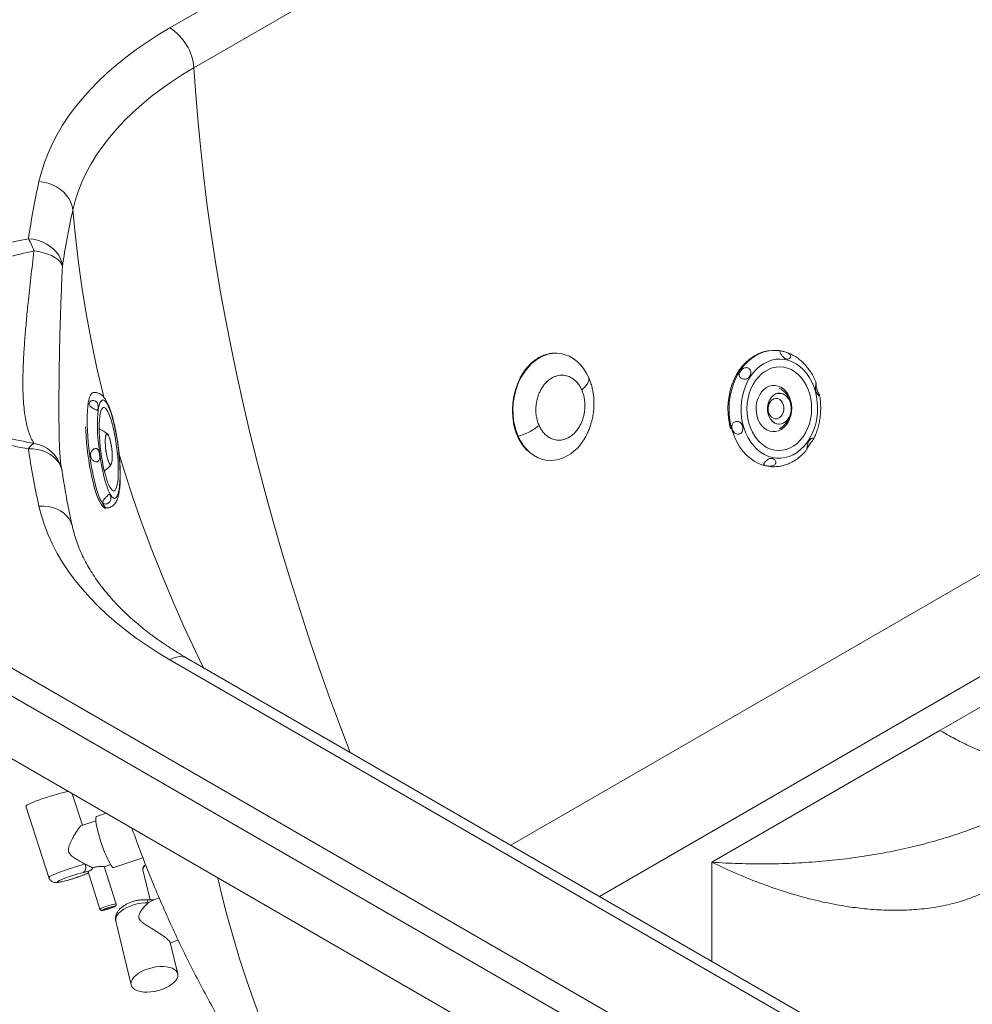
# Paper-space layout 'Isometrica' of a CAD drawing. Units: millimetres. Extents: x -599 to 1939, y -575 to 1536.
# Drawn here: x -256 to 301, y 421 to 997 of the extents above; entities that cross this region are included whole.
import ezdxf

# ---------------------------------------------------------------- set-up
doc = ezdxf.new("R2010")
doc.units = ezdxf.units.MM

psp = doc.layouts.new('Isometrica')

# ---------------------------------------------------------------- linework, layer by layer
at = {"color": 7, "linetype": 'Continuous', "lineweight": 15}
for p, q in [((-168.24, 991.82), (349.97, 1290.98)), ((364.08, 1267.66), (-154.13, 968.5)), ((-588.8, 807.16), (669.85, 80.56)), ((185.57, 803.34), (184.93, 803.36)), ((190.32, 802.72), (189.61, 802.85)), ((662.78, 68.31), (-595.87, 794.91)), ((-213, 778.75), (-213.93, 778.63)), ((194.31, 773.19), (194.17, 773.71)), ((194.31, 773.19), (194.75, 771.6)), ((194.9, 771.08), (194.75, 771.6)), ((-595.87, 758.17), (662.78, 31.57)), ((-209.21, 757.23), (-209.56, 757.79)), ((-209.14, 757.11), (-209.21, 757.23)), ((-204.41, 754.07), (-204.53, 754.29)), ((-204.41, 754.07), (-204.02, 753.38)), ((-203.89, 753.15), (-204.02, 753.38)), ((-231.7, 735), (-231.65, 734.8)), ((184.26, 735.36), (184.12, 735.36)), ((-205.64, 711.14), (-204.66, 711.26)), ((281.91, 581.29), (415.32, 658.3)), ((349.97, 323.34), (-168.24, 622.5)), ((359.97, 324.33), (-158.24, 623.49)), ((281.91, 581.29), (148.5, 504.27)), ((-219.38, 525.83), (-225.26, 544.22)), ((-252.35, 537), (-239, 495.26)), ((-205.54, 532.84), (-211.04, 531)), ((-211.47, 528.48), (-219.76, 525.71)), ((-201.04, 501.13), (-183.98, 506.84)), ((-206.65, 501.62), (-202.9, 502.88)), ((-199.58, 479.82), (-206.57, 501.67)), ((-216.09, 498.59), (-209.11, 476.77)), ((-184.03, 499.75), (-179.83, 482.31)), ((-174.5, 483.52), (-178.49, 481.9)), ((-178.48, 481.88), (-180.89, 480.46)), ((-199.83, 469.72), (-190.88, 432.53)), ((-163.66, 439.07), (-168.06, 457.38)), ((-167.98, 457.03), (-163.42, 458.88))]:
    psp.add_line(p, q, dxfattribs=at)
at = {"color": 8, "linetype": 'Continuous', "lineweight": 15}
for p, q in [((31.03, 514.22), (491.87, 780.26)), ((525.79, 739.96), (82.89, 484.29)), ((148.5, 504.27), (148.5, 446.41)), ((-216.47, 497.75), (-215.9, 498)), ((-215.98, 497.92), (-216.47, 497.75))]:
    psp.add_line(p, q, dxfattribs=at)
at = {"color": 7, "linetype": 'Continuous', "lineweight": 15, "flags": 128}
for points in [[(-244.76, 901.99), (-243.32, 907.59), (-241.53, 913.16), (-239.4, 918.68), (-236.91, 924.16), (-234.08, 929.58), (-230.91, 934.94), (-227.4, 940.23), (-223.56, 945.44), (-219.39, 950.56), (-214.9, 955.6), (-210.1, 960.54), (-204.99, 965.37), (-199.58, 970.09), (-193.87, 974.7), (-187.87, 979.18), (-181.6, 983.53), (-175.05, 987.75), (-168.24, 991.82)], [(-154.13, 968.5), (-160.8, 964.5), (-167.19, 960.35), (-173.31, 956.07), (-179.13, 951.65), (-184.65, 947.1), (-189.86, 942.44), (-194.75, 937.66), (-199.33, 932.78), (-203.57, 927.8), (-207.47, 922.73), (-211.04, 917.57), (-214.25, 912.34), (-217.12, 907.04), (-219.63, 901.68), (-221.77, 896.27), (-223.55, 890.82), (-224.97, 885.33)], [(-224.97, 885.33), (-225.34, 887.56), (-226.08, 889.76), (-227.16, 891.88), (-228.57, 893.88), (-230.28, 895.74), (-232.25, 897.4), (-234.46, 898.85), (-236.87, 900.05), (-239.41, 900.98), (-242.06, 901.63), (-244.76, 901.99)], [(-250.91, 868.58), (-248.2, 868.3), (-245.54, 867.72), (-242.98, 866.85), (-240.56, 865.71), (-238.34, 864.32), (-236.36, 862.71), (-234.64, 860.9), (-233.22, 858.93), (-232.14, 856.84), (-231.4, 854.66), (-231.02, 852.44)], [(-231.02, 852.44), (-231.52, 853.82), (-232.43, 855.16), (-233.73, 856.45), (-235.39, 857.64), (-237.37, 858.72), (-239.65, 859.67), (-242.16, 860.45), (-244.85, 861.07), (-247.67, 861.5)], [(56.54, 801.66), (57.88, 801.68), (60.42, 801.44), (62.91, 800.84), (65.31, 799.88), (67.61, 798.57), (69.77, 796.93), (71.77, 794.98), (73.59, 792.74), (75.19, 790.24), (76.58, 787.51)], [(184.93, 803.36), (183.99, 803.36), (181.29, 803.11), (178.62, 802.5), (176.02, 801.54), (173.5, 800.24), (171.09, 798.62), (168.83, 796.68), (166.72, 794.46), (164.81, 791.96), (163.09, 789.23), (161.6, 786.29), (160.36, 783.17), (159.36, 779.9), (158.63, 776.52), (158.16, 773.07), (157.98, 769.57), (158.07, 766.08), (158.44, 762.61), (159.08, 759.22), (159.5, 757.57)], [(209.09, 779.35), (208.14, 782.28), (206.94, 785.05), (205.51, 787.63), (203.87, 789.99), (202.03, 792.1), (200.03, 793.93), (197.88, 795.46), (195.61, 796.67), (193.24, 797.56), (190.82, 798.09), (188.36, 798.28), (185.9, 798.12), (183.46, 797.6), (181.08, 796.75), (178.78, 795.56), (176.59, 794.05), (174.55, 792.23), (172.67, 790.15), (170.97, 787.8), (169.48, 785.24), (168.21, 782.48), (167.19, 779.56), (166.42, 776.51), (165.91, 773.38), (165.67, 770.19), (165.7, 767), (166, 763.83), (166.57, 760.73), (167.4, 757.74), (168.48, 754.88), (169.8, 752.2), (171.34, 749.73), (173.08, 747.49), (175, 745.52), (177.08, 743.83), (179.29, 742.46), (181.61, 741.41), (184.01, 740.7), (186.46, 740.34), (188.92, 740.33), (191.38, 740.66), (193.79, 741.35), (196.13, 742.38), (198.38, 743.73), (200.5, 745.39), (202.46, 747.34), (204.26, 749.56), (205.85, 752.02), (207.23, 754.69), (208.38, 757.53), (209.28, 760.52), (209.92, 763.62), (210.29, 766.78), (210.4, 769.97), (210.23, 773.16), (209.79, 776.3), (209.09, 779.35)], [(205.82, 777.79), (206.46, 774.96), (206.83, 772.04), (206.92, 769.09), (206.74, 766.14), (206.29, 763.23), (205.57, 760.41), (204.59, 757.73), (203.37, 755.21), (201.93, 752.89), (200.28, 750.82), (198.46, 749.01), (196.48, 747.5), (194.39, 746.31), (192.19, 745.45), (189.94, 744.94), (187.66, 744.79), (185.38, 744.99), (183.15, 745.55), (180.98, 746.45), (178.92, 747.68), (176.99, 749.24), (175.22, 751.08), (173.64, 753.19), (172.26, 755.53), (171.12, 758.07), (170.22, 760.78), (169.59, 763.61), (169.22, 766.53), (169.12, 769.48), (169.31, 772.43), (169.76, 775.34), (170.48, 778.16), (171.46, 780.84), (172.68, 783.36), (174.12, 785.68), (175.76, 787.75), (177.59, 789.56), (179.56, 791.07), (181.66, 792.26), (183.85, 793.12), (186.11, 793.63), (188.39, 793.78), (190.66, 793.58), (192.9, 793.02), (195.07, 792.12), (197.13, 790.88), (199.06, 789.33), (200.83, 787.49), (202.41, 785.38), (203.79, 783.04), (204.93, 780.49), (205.82, 777.79)], [(76.58, 787.51), (77.72, 784.57), (77.92, 783.93)], [(194.65, 774.04), (193.94, 776.06), (192.98, 777.89), (191.8, 779.5), (190.43, 780.82), (188.91, 781.84), (187.27, 782.51), (185.57, 782.83), (183.85, 782.77), (182.16, 782.36), (180.54, 781.58), (179.04, 780.47), (177.69, 779.06), (176.54, 777.39), (175.62, 775.49), (174.95, 773.43), (174.55, 771.26), (174.43, 769.03), (174.59, 766.81), (175.04, 764.67), (175.75, 762.65), (176.7, 760.81), (177.89, 759.21), (179.26, 757.88), (180.78, 756.87), (182.41, 756.19), (184.11, 755.88), (185.83, 755.93), (187.53, 756.35), (189.15, 757.12), (190.65, 758.23), (191.99, 759.64), (193.14, 761.32), (194.07, 763.21), (194.74, 765.27), (195.14, 767.45), (195.26, 769.67), (195.09, 771.89), (194.65, 774.04)], [(194.9, 771.08), (195.02, 769.28), (194.87, 767.49), (194.44, 765.77), (193.77, 764.18), (192.86, 762.8), (191.77, 761.68), (190.52, 760.85), (189.18, 760.36), (187.79, 760.22), (186.41, 760.44), (185.1, 761), (183.9, 761.9), (182.86, 763.09), (182.03, 764.52), (181.44, 766.14), (181.1, 767.88), (181.04, 769.68), (181.25, 771.46), (181.73, 773.16), (182.46, 774.71), (183.41, 776.04), (184.54, 777.1), (185.81, 777.86), (187.17, 778.27), (188.56, 778.33), (189.93, 778.04), (191.22, 777.4), (192.39, 776.43), (193.39, 775.19), (194.17, 773.71)], [(194.75, 771.6), (194.96, 769.79), (194.88, 767.97), (194.52, 766.2), (193.89, 764.56), (193.02, 763.11), (191.95, 761.92), (190.71, 761.03), (189.37, 760.47), (187.96, 760.29), (186.56, 760.47), (185.22, 761.01), (184, 761.89), (182.94, 763.08), (182.09, 764.52), (181.49, 766.16), (181.15, 767.93), (181.09, 769.75), (181.32, 771.55), (181.83, 773.26), (182.59, 774.81), (183.58, 776.13), (184.74, 777.17), (186.05, 777.88), (187.43, 778.24), (188.84, 778.23), (190.21, 777.86), (191.5, 777.13), (192.64, 776.08), (193.59, 774.75), (194.31, 773.19)], [(-204.77, 771.88), (-205.49, 773.01), (-206.19, 773.82), (-206.86, 774.28), (-207.5, 774.39), (-208.09, 774.15), (-208.64, 773.57), (-209.13, 772.64), (-209.55, 771.39), (-209.91, 769.83), (-210.19, 767.97), (-210.4, 765.84), (-210.54, 763.46), (-210.59, 760.87), (-210.56, 758.09), (-210.45, 755.16), (-210.26, 752.12), (-210, 748.99), (-209.66, 745.83), (-209.26, 742.66), (-208.79, 739.52), (-208.26, 736.47), (-207.68, 733.52), (-207.05, 730.72), (-206.39, 728.1), (-205.69, 725.69), (-204.98, 723.52), (-204.25, 721.62), (-203.52, 720.02), (-202.8, 718.72), (-202.09, 717.75), (-201.4, 717.12), (-200.74, 716.83), (-200.13, 716.9), (-199.56, 717.31), (-199.04, 718.06), (-198.58, 719.15), (-198.19, 720.56), (-197.87, 722.28), (-197.62, 724.27), (-197.45, 726.53), (-197.36, 729.02), (-197.35, 731.71), (-197.41, 734.57), (-197.56, 737.56), (-197.79, 740.65), (-198.09, 743.8), (-198.46, 746.97), (-198.9, 750.12), (-199.4, 753.22), (-199.96, 756.23), (-200.56, 759.11), (-201.21, 761.83), (-201.89, 764.34), (-202.59, 766.63), (-203.31, 768.67), (-204.04, 770.42), (-204.77, 771.88)], [(190.48, 771.41), (189.95, 772.74), (189.19, 773.86), (188.23, 774.69), (187.14, 775.19), (185.98, 775.32), (184.83, 775.07), (183.77, 774.46), (182.85, 773.53), (182.14, 772.33), (181.67, 770.95), (181.49, 769.46), (181.6, 767.96), (181.99, 766.55), (182.64, 765.32), (183.5, 764.33), (184.54, 763.66), (185.67, 763.35), (186.83, 763.41), (187.94, 763.84), (188.94, 764.62), (189.77, 765.69), (190.36, 766.99), (190.69, 768.44), (190.73, 769.94), (190.48, 771.41)], [(-204.64, 767.8), (-203.97, 766.44), (-203.3, 764.78), (-202.63, 762.83), (-201.99, 760.64), (-201.37, 758.22), (-200.79, 755.63), (-200.26, 752.88), (-199.78, 750.03), (-199.36, 747.12), (-199.01, 744.18), (-198.73, 741.26), (-198.53, 738.41), (-198.41, 735.66), (-198.37, 733.06), (-198.41, 730.64), (-198.53, 728.44), (-198.73, 726.49), (-199.01, 724.81), (-199.36, 723.44), (-199.77, 722.4), (-200.25, 721.69), (-200.78, 721.33), (-201.36, 721.32), (-201.97, 721.67), (-202.62, 722.37), (-203.28, 723.41), (-203.96, 724.77), (-204.63, 726.43), (-205.3, 728.37), (-205.94, 730.57), (-206.56, 732.98), (-207.14, 735.58), (-207.67, 738.32), (-208.15, 741.18), (-208.57, 744.09), (-208.92, 747.03), (-209.19, 749.94), (-209.4, 752.8), (-209.52, 755.54), (-209.56, 758.15), (-209.52, 760.57), (-209.4, 762.77), (-209.2, 764.72), (-208.92, 766.39), (-208.57, 767.76), (-208.16, 768.81), (-207.68, 769.52), (-207.15, 769.88), (-206.57, 769.88), (-205.95, 769.54), (-205.31, 768.84), (-204.64, 767.8)], [(-217.51, 758.68), (-217.42, 756.26), (-217.22, 752.93), (-216.94, 749.52), (-216.59, 746.06), (-216.17, 742.58), (-215.67, 739.13), (-215.12, 735.74), (-214.51, 732.45), (-213.85, 729.29), (-213.15, 726.29), (-212.41, 723.5), (-211.64, 720.92), (-210.86, 718.61), (-210.06, 716.57), (-209.26, 714.83), (-208.47, 713.41), (-207.69, 712.32), (-206.93, 711.58), (-206.2, 711.19), (-205.64, 711.14)], [(-203.89, 753.15), (-203.49, 752.03), (-203.1, 750.66), (-202.74, 749.08), (-202.44, 747.37), (-202.19, 745.59), (-202.01, 743.81), (-201.91, 742.1), (-201.9, 740.53), (-201.96, 739.16), (-202.1, 738.04), (-202.32, 737.23), (-202.6, 736.74), (-202.94, 736.6), (-203.31, 736.82), (-203.71, 737.39), (-204.12, 738.28), (-204.53, 739.46), (-204.91, 740.88), (-205.26, 742.49), (-205.55, 744.22), (-205.78, 746.01), (-205.94, 747.78), (-206.03, 749.46), (-206.03, 750.99), (-205.94, 752.31), (-205.79, 753.37), (-205.55, 754.12), (-205.26, 754.53), (-204.91, 754.59), (-204.53, 754.29)], [(-204.02, 753.38), (-203.6, 752.33), (-203.2, 751), (-202.83, 749.46), (-202.51, 747.75), (-202.25, 745.96), (-202.06, 744.15), (-201.94, 742.4), (-201.91, 740.78), (-201.96, 739.36), (-202.1, 738.2), (-202.31, 737.34), (-202.59, 736.83), (-202.93, 736.67), (-203.31, 736.88), (-203.71, 737.45), (-204.13, 738.35), (-204.54, 739.56), (-204.93, 741.01), (-205.27, 742.65), (-205.57, 744.41), (-205.79, 746.22), (-205.95, 748.01), (-206.02, 749.69), (-206, 751.21), (-205.9, 752.5), (-205.73, 753.5), (-205.48, 754.18), (-205.16, 754.51), (-204.8, 754.47), (-204.41, 754.07)], [(-206.43, 732.43), (-206.33, 732.69), (-206.18, 733.19)], [(-168.24, 622.5), (-175.05, 626.57), (-181.6, 630.79), (-187.87, 635.14), (-193.87, 639.62), (-199.58, 644.23), (-204.99, 648.95), (-210.1, 653.78), (-214.9, 658.72), (-219.39, 663.76), (-223.56, 668.88), (-227.4, 674.09), (-230.91, 679.38), (-234.08, 684.74), (-236.91, 690.16), (-239.4, 695.64), (-241.53, 701.16), (-243.32, 706.73), (-244.76, 712.33)], [(-227.58, 545.56), (-228.83, 545.34), (-230.34, 545.01), (-232.08, 544.58), (-233.99, 544.07), (-236.04, 543.48), (-238.17, 542.84), (-240.31, 542.15), (-242.43, 541.45), (-244.45, 540.73), (-246.33, 540.04), (-248.03, 539.37), (-249.49, 538.75), (-250.68, 538.2), (-251.57, 537.73), (-252.13, 537.35), (-252.35, 537.07), (-252.35, 537)], [(-211.04, 531), (-211.29, 530.77), (-211.46, 530.19), (-211.51, 529.31), (-211.43, 528.12), (-211.24, 526.67), (-210.93, 524.98), (-210.51, 523.09), (-209.99, 521.05), (-209.38, 518.89), (-208.7, 516.67)], [(-208.7, 516.67), (-207.96, 514.44), (-207.17, 512.24), (-206.36, 510.13), (-205.55, 508.15), (-204.74, 506.34), (-203.96, 504.76), (-203.23, 503.43), (-202.57, 502.38), (-201.97, 501.63), (-201.48, 501.21), (-201.08, 501.12), (-201.04, 501.13)], [(-217.72, 503.09), (-217.53, 502.33), (-217.43, 501.56), (-217.43, 500.81), (-217.53, 500.11), (-217.72, 499.48), (-218, 498.95), (-218.36, 498.55), (-218.78, 498.27)], [(-218.78, 498.27), (-220.33, 497.87), (-222.04, 497.39), (-223.83, 496.85), (-225.65, 496.27), (-227.42, 495.67), (-229.09, 495.07), (-230.58, 494.5), (-231.86, 493.97), (-232.86, 493.5), (-233.56, 493.11), (-233.93, 492.82), (-233.95, 492.64), (-233.63, 492.56), (-232.97, 492.61), (-232.01, 492.76), (-230.77, 493.02), (-229.3, 493.38), (-227.65, 493.83), (-225.89, 494.34), (-224.08, 494.91), (-222.28, 495.5), (-220.56, 496.11), (-218.98, 496.7), (-217.6, 497.25), (-216.47, 497.75)], [(-215.1, 499.21), (-215.62, 498.96), (-215.95, 498.76), (-216.09, 498.62), (-216.09, 498.59)], [(-204.72, 477.5), (-205.8, 477.13), (-206.72, 476.77), (-207.4, 476.46), (-207.78, 476.24), (-207.84, 476.11), (-207.55, 476.09), (-206.95, 476.18), (-206.1, 476.38), (-205.06, 476.67), (-203.94, 477.01), (-202.82, 477.38), (-201.81, 477.75), (-201, 478.09), (-200.46, 478.36), (-200.24, 478.54), (-200.35, 478.61), (-200.8, 478.57), (-201.53, 478.43), (-202.49, 478.18), (-203.58, 477.87), (-204.72, 477.5)], [(-203.54, 477.23), (-202.61, 477.56), (-201.85, 477.87), (-201.35, 478.11), (-201.19, 478.26), (-201.36, 478.3), (-201.86, 478.22), (-202.62, 478.04), (-203.56, 477.78), (-204.55, 477.46), (-205.48, 477.13), (-206.24, 476.83), (-206.73, 476.59), (-206.9, 476.44), (-206.73, 476.4), (-206.23, 476.48), (-205.46, 476.66), (-204.53, 476.92), (-203.54, 477.23)], [(-182.82, 441.27), (-180.74, 442.01), (-178.57, 442.6), (-176.36, 443.01), (-174.18, 443.24), (-172.08, 443.27), (-170.11, 443.11), (-168.33, 442.76), (-166.78, 442.23), (-165.5, 441.53), (-164.52, 440.68), (-163.88, 439.71), (-163.58, 438.64), (-163.64, 437.49), (-164.05, 436.3), (-164.81, 435.09), (-165.88, 433.91), (-167.25, 432.77), (-168.88, 431.71), (-170.73, 430.76), (-172.75, 429.94), (-174.88, 429.27), (-177.08, 428.77), (-179.28, 428.45), (-181.43, 428.32), (-183.47, 428.39), (-185.35, 428.64), (-187.02, 429.09), (-188.44, 429.7), (-189.57, 430.48), (-190.38, 431.39), (-190.85, 432.41), (-190.97, 433.53), (-190.74, 434.7), (-190.16, 435.9), (-189.24, 437.1), (-188.01, 438.27), (-186.5, 439.37), (-184.76, 440.38), (-182.82, 441.27)]]:
    psp.add_lwpolyline(points, dxfattribs=at)
at = {"color": 8, "linetype": 'Continuous', "lineweight": 15, "flags": 128}
for points in [[(-154.13, 968.5), (-153.08, 952.6), (-151.77, 936.59), (-150.21, 920.47), (-148.41, 904.24), (-146.36, 887.91), (-144.07, 871.48), (-141.53, 854.97), (-138.74, 838.37), (-135.72, 821.69), (-132.45, 804.94), (-128.94, 788.13), (-125.19, 771.26), (-121.2, 754.33), (-116.97, 737.36), (-112.51, 720.34), (-107.81, 703.29), (-102.89, 686.21), (-97.73, 669.1), (-92.34, 651.98), (-86.73, 634.85), (-80.89, 617.71), (-74.83, 600.57), (-68.54, 583.43), (-62.86, 568.42)], [(-224.97, 885.33), (-223.49, 869.93), (-221.65, 854.54), (-219.47, 839.14), (-216.94, 823.76), (-214.07, 808.4), (-210.85, 793.05), (-207.29, 777.74), (-206.79, 775.72)], [(35.37, 753.16), (34.23, 756.09), (33.34, 759.2), (32.72, 762.43), (32.37, 765.76), (32.3, 769.14), (32.51, 772.53), (32.99, 775.9), (33.74, 779.2), (34.75, 782.4), (36.01, 785.46), (37.51, 788.34), (39.22, 791.01), (41.12, 793.44), (43.21, 795.59), (45.44, 797.45), (47.79, 798.99), (50.24, 800.2), (52.76, 801.06), (55.31, 801.55), (56.54, 801.66)], [(184.12, 735.36), (183.71, 735.37), (181.03, 735.66), (178.38, 736.31), (175.8, 737.31), (173.31, 738.65), (170.95, 740.31), (168.74, 742.28), (166.69, 744.54), (164.84, 747.06), (163.2, 749.82), (161.79, 752.79), (160.63, 755.93), (159.72, 759.21), (159.08, 762.6), (158.71, 766.06), (158.61, 769.56), (158.8, 773.05), (159.26, 776.51), (159.99, 779.89), (160.99, 783.16), (162.24, 786.28), (163.73, 789.22), (165.44, 791.95), (167.36, 794.44), (169.46, 796.67), (171.73, 798.6), (174.14, 800.23), (176.65, 801.53), (179.26, 802.49), (181.93, 803.09), (184.62, 803.34), (185.56, 803.34)], [(-204.66, 711.26), (-205.23, 711.31), (-205.96, 711.7), (-206.71, 712.44), (-207.49, 713.53), (-208.29, 714.95), (-209.09, 716.69), (-209.88, 718.73), (-210.67, 721.04), (-211.43, 723.62), (-212.17, 726.41), (-212.88, 729.41), (-213.54, 732.57), (-214.15, 735.86), (-214.7, 739.25), (-215.19, 742.7), (-215.62, 746.18), (-215.97, 749.64), (-216.25, 753.05), (-216.44, 756.38), (-216.56, 759.59), (-216.6, 762.64), (-216.55, 765.5), (-216.42, 768.15), (-216.21, 770.56), (-215.93, 772.69), (-215.56, 774.53), (-215.13, 776.05), (-214.63, 777.25), (-214.07, 778.1), (-213.45, 778.61), (-213, 778.75)], [(59.6, 739.72), (59.18, 739.61), (56.63, 739.11), (54.06, 738.98), (51.52, 739.22), (49.04, 739.82), (46.63, 740.78), (44.33, 742.09), (42.17, 743.73), (40.17, 745.68), (38.36, 747.92), (36.75, 750.42), (35.37, 753.16)], [(-231.11, 732.27), (-231.4, 733.7), (-232.14, 735.81), (-233.22, 737.8), (-234.64, 739.63), (-236.36, 741.27), (-238.34, 742.69), (-240.56, 743.87), (-242.98, 744.78), (-245.54, 745.4), (-248.2, 745.72), (-250.91, 745.74)], [(-198.18, 743.93), (-194.55, 732), (-189.62, 716.84), (-184.36, 701.74), (-178.76, 686.7), (-172.83, 671.72), (-166.57, 656.81), (-159.99, 641.97), (-153.07, 627.22), (-148.5, 617.86)], [(-244.76, 712.33), (-242.06, 712.38), (-239.41, 712.13), (-236.87, 711.57), (-234.46, 710.73), (-232.25, 709.61), (-230.28, 708.24), (-228.57, 706.65), (-227.16, 704.85), (-226.08, 702.89), (-225.34, 700.8), (-225.24, 700.37)], [(-168.24, 622.5), (-166.32, 623.46), (-164.43, 624.09), (-162.62, 624.4), (-160.9, 624.36), (-159.33, 623.99), (-158.24, 623.49)], [(-239, 495.26), (-239, 495.27), (-238.88, 495.52), (-238.41, 495.86), (-237.63, 496.31), (-236.54, 496.83), (-235.18, 497.42), (-233.58, 498.06), (-231.78, 498.75), (-229.82, 499.45), (-227.76, 500.15), (-225.65, 500.83), (-223.53, 501.49), (-221.47, 502.09), (-219.52, 502.63), (-217.72, 503.09)], [(-140.24, 495.14), (-138.22, 486.56), (-134.89, 473.44), (-131.32, 460.54), (-127.5, 447.86), (-123.43, 435.41), (-119.13, 423.19), (-114.58, 411.21), (-109.79, 399.46), (-104.77, 387.96), (-99.51, 376.71), (-94.02, 365.71), (-88.3, 354.97), (-82.35, 344.48), (-76.17, 334.26), (-69.77, 324.31), (-63.14, 314.63), (-56.29, 305.22), (-49.23, 296.09), (-41.95, 287.24), (-34.46, 278.68), (-26.75, 270.4)], [(-205.19, 478.49), (-203.89, 478.91), (-202.63, 479.28), (-201.5, 479.58), (-200.57, 479.78), (-199.93, 479.87), (-199.61, 479.85), (-199.59, 479.82)], [(-180.89, 480.46), (-182.95, 480.44), (-185.11, 480.23), (-187.28, 479.84), (-189.44, 479.28), (-191.51, 478.56), (-193.44, 477.7), (-195.2, 476.72), (-196.72, 475.64), (-197.99, 474.5), (-198.95, 473.32), (-199.59, 472.13), (-199.9, 470.97), (-199.85, 469.85), (-199.83, 469.72)], [(-180.89, 480.46), (-181.07, 481.07), (-181.31, 481.59), (-181.59, 481.97), (-181.91, 482.22), (-182.24, 482.32), (-182.26, 482.32)]]:
    psp.add_lwpolyline(points, dxfattribs=at)
at = {"color": 7, "linetype": 'Continuous', "lineweight": 15}
for centre, radius, start, end in [((-184.88, 965.83), 30.86, 4.95631, 57.37437), ((186.03, 805.44), 441.47, 167.3676, 171.77755), ((199.22, 790.26), 434.72, 167.3684, 171.7771), ((-281.5, 850.33), 35.62, 18.26371, 30.80892), ((181.66, 769.42), 13.5, 15.47642, 61.94883), ((181.66, 769.42), 13.5, 298.77374, 15.47642), ((179.54, 768.24), 15.62, 10.45438, 20.49591), ((-213.7, 744.4), 13.5, 48.01027, 72.11821), ((-206.26, 752.58), 2.43, 13.63927, 44.75955), ((-244.55, 742.54), 7.11, 116.01, 153.25617), ((51.62, 764.1), 25.65, 288.13053, 331.20336), ((186.1, 808.89), 441.55, 188.2226, 192.63179), ((-213.7, 744.4), 13.5, 301.97184, 326.07979), ((-250.91, 729.41), 20, 8.21271, 15.63633)]:
    psp.add_arc(centre, radius, start, end, dxfattribs=at)
at = {"color": 8, "linetype": 'Continuous', "lineweight": 15}
for centre, radius, start, end in [((-250.63, 729.43), 19.73, 16.42405, 81.38433), ((-181.4, 499.83), 2.63, 109.81619, 181.7247), ((-203.21, 468.63), 10.06, 101.36646, 125.92559)]:
    psp.add_arc(centre, radius, start, end, dxfattribs=at)
at = {"color": 7, "linetype": 'Continuous', "lineweight": 15}
for points, knots in [([(-361.4, 855.14), (-361.21, 855.14), (-356.69, 855.14), (-347.81, 855.36), (-334.84, 856.15), (-319.67, 857.5), (-302.37, 859.54), (-284.04, 862.31), (-266.87, 865.33), (-256.23, 867.49), (-250.91, 868.58)], [0, 0, 0, 0, 0.004821, 0.1197, 0.234722, 0.349695, 0.525602, 0.701535, 0.850671, 1, 1, 1, 1]), ([(-247.67, 861.5), (-253.05, 860.23), (-263.81, 857.7), (-281.24, 854.04), (-299.94, 850.51), (-317.81, 847.64), (-333.68, 845.51), (-347.48, 843.97), (-356.74, 843.31), (-361.38, 842.98)], [0, 0, 0, 0, 0.146933, 0.294026, 0.469239, 0.644429, 0.762966, 0.88155, 1, 1, 1, 1]), ([(-247.67, 748.93), (-248.16, 749.75), (-249.13, 751.39), (-250.44, 754.62), (-251.57, 758.29), (-252.49, 762.45), (-253.21, 767.03), (-253.75, 772.27), (-254.09, 778.21), (-254.21, 785.02), (-254.04, 792.8), (-253.62, 801.49), (-252.97, 810.83), (-252.14, 820.68), (-251, 832.33), (-249.54, 845.87), (-248.29, 856.29), (-247.67, 861.5)], [0, 0, 0, 0, 0.069067, 0.138164, 0.207209, 0.26663, 0.326247, 0.385874, 0.445381, 0.504706, 0.568024, 0.631547, 0.695218, 0.758886, 0.822327, 0.911156, 1, 1, 1, 1]), ([(56.2, 801.72), (55.83, 801.71), (54.57, 801.69), (52.39, 801.2), (49.59, 800.25), (46.74, 798.76), (43.51, 796.44), (40.22, 793.08), (37.56, 789.47), (36.41, 786.95), (36.05, 786.16)], [0, 0, 0, 0, 0.046875, 0.157492, 0.274586, 0.405782, 0.536116, 0.725658, 0.914338, 1, 1, 1, 1]), ([(189.61, 802.85), (189.01, 802.98), (187.67, 803.26), (186.31, 803.3), (185.55, 803.32)], [0, 0, 0, 0, 0.447214, 1, 1, 1, 1]), ([(194.5, 800.54), (194.35, 800.76), (194.05, 801.21), (193.25, 801.74), (192.29, 802.17), (191.18, 802.52), (190.01, 802.81), (189.01, 803.02), (188.4, 803.07), (188.19, 802.88), (188.27, 802.47), (188.55, 801.88), (188.97, 801.16), (189.46, 800.41), (190.06, 799.65), (190.8, 798.93), (191.74, 798.39), (192.85, 798.22), (193.85, 798.52), (194.48, 799.11), (194.71, 799.76), (194.63, 800.25), (194.52, 800.49), (194.5, 800.54)], [0, 0, 0, 0, 0.043039, 0.085917, 0.129946, 0.18145, 0.24045, 0.304128, 0.368586, 0.419898, 0.463364, 0.507022, 0.545999, 0.583925, 0.625081, 0.673209, 0.730724, 0.79518, 0.861113, 0.911171, 0.953094, 0.991249, 1, 1, 1, 1]), ([(209.54, 784.27), (209.4, 784.66), (208.9, 786.06), (207.78, 788.31), (206.22, 790.99), (204.43, 793.46), (202.46, 795.7), (200.31, 797.69), (198.01, 799.41), (195.58, 800.81), (193.71, 801.7), (192.64, 802.02), (192.44, 802.08)], [0, 0, 0, 0, 0.045449, 0.162601, 0.279711, 0.396674, 0.513356, 0.62959, 0.745204, 0.860052, 0.974049, 1, 1, 1, 1]), ([(47.57, 759.47), (47.28, 760.2), (46.66, 761.74), (46.02, 764.43), (45.65, 767.6), (45.73, 770.55), (46.07, 773.07), (46.51, 775.07), (47.12, 777.06), (47.93, 779.06), (48.93, 780.96), (50.12, 782.76), (51.47, 784.39), (53.46, 786.27), (55.67, 787.66), (57.96, 788.49), (59.65, 788.82), (61.32, 788.9), (62.9, 788.73), (64.39, 788.34), (66.18, 787.6), (68.14, 786.34), (70.02, 784.44), (71.48, 782.43), (72.19, 780.96), (72.53, 780.28)], [0, 0, 0, 0, 0.042388, 0.090343, 0.14438, 0.204794, 0.238199, 0.271594, 0.307835, 0.344067, 0.382481, 0.420886, 0.460486, 0.500077, 0.579115, 0.617528, 0.655934, 0.692173, 0.728406, 0.76181, 0.795206, 0.855621, 0.909657, 0.957613, 1, 1, 1, 1]), ([(171.15, 789.15), (171.24, 789.56), (171.44, 790.38), (171.23, 791.56), (170.7, 792.46), (169.99, 793.03), (169.14, 793.29), (168.24, 793.28), (167.27, 792.97), (166.3, 792.35), (165.4, 791.43), (164.73, 790.33), (164.46, 789.19), (164.69, 788.21), (165.28, 787.46), (166.04, 786.94), (166.91, 786.62), (167.8, 786.5), (168.69, 786.6), (169.59, 786.97), (170.45, 787.72), (170.94, 788.54), (171.12, 789.07), (171.15, 789.15)], [0, 0, 0, 0, 0.056937, 0.114176, 0.15491, 0.195777, 0.23371, 0.272531, 0.315721, 0.365796, 0.423565, 0.486707, 0.55129, 0.613283, 0.656725, 0.700358, 0.7394, 0.777303, 0.818358, 0.866311, 0.92364, 0.988022, 1, 1, 1, 1]), ([(36.1, 786.02), (35.97, 785.77), (35.31, 784.53), (34.38, 782.1), (33.47, 779.2), (32.88, 776.65), (32.51, 774.52), (32.17, 771.78), (32.01, 768.51), (32.15, 764.91), (32.49, 762.68), (32.65, 761.64)], [0, 0, 0, 0, 0.0354357, 0.1747277, 0.3140377, 0.3997173, 0.4851961, 0.5708972, 0.7257965, 0.8726562, 1, 1, 1, 1]), ([(76.58, 787.51), (76.66, 787.02), (76.84, 786.03), (76.1, 784.2), (74.72, 782.25), (73.25, 780.93), (72.53, 780.28)], [0, 0, 0, 0, 0.246615, 0.5, 0.753386, 1, 1, 1, 1]), ([(79.44, 767.71), (79.54, 768.86), (79.69, 770.49), (79.7, 772.89), (79.63, 774.93), (79.4, 777.34), (78.99, 779.84), (78.5, 782.04), (78.07, 783.38), (77.91, 783.88)], [0, 0, 0, 0, 0.211578, 0.296442, 0.437289, 0.583219, 0.739478, 0.902235, 1, 1, 1, 1]), ([(211.5, 776.78), (211.54, 776.81), (211.62, 776.88), (211.53, 777.25), (211.23, 777.88), (210.8, 778.71), (210.3, 779.77), (209.84, 781.04), (209.56, 782.37), (209.5, 783.46), (209.54, 784.14), (209.58, 784.36), (209.55, 784.16), (209.45, 783.67), (209.33, 782.97), (209.22, 782.04), (209.19, 780.87), (209.38, 779.54), (209.91, 778.24), (210.59, 777.34), (211.12, 776.88), (211.27, 776.85), (211.33, 776.84)], [0, 0, 0, 0, 0.030602, 0.075132, 0.119483, 0.165244, 0.218825, 0.279943, 0.345444, 0.411368, 0.462865, 0.514671, 0.558704, 0.597863, 0.637276, 0.681167, 0.733186, 0.79477, 0.861736, 0.929001, 0.976607, 1, 1, 1, 1]), ([(-206.38, 775.39), (-206.52, 775.6), (-206.92, 776.17), (-207.7, 776.96), (-208.72, 777.76), (-209.86, 778.36), (-211.11, 778.72), (-212.19, 778.85), (-212.81, 778.74), (-212.99, 778.71)], [0, 0, 0, 0, 0.110976, 0.31023, 0.482746, 0.640501, 0.790629, 0.937508, 1, 1, 1, 1]), ([(72.53, 780.28), (72.82, 779.55), (73.44, 778.01), (74.08, 775.32), (74.45, 772.15), (74.37, 769.2), (74.03, 766.68), (73.59, 764.68), (72.98, 762.69), (72.17, 760.69), (71.17, 758.79), (69.98, 756.99), (68.63, 755.36), (66.64, 753.48), (64.43, 752.09), (62.14, 751.26), (60.44, 750.93), (58.78, 750.85), (57.2, 751.02), (55.71, 751.41), (53.92, 752.15), (51.96, 753.41), (50.08, 755.31), (48.62, 757.32), (47.91, 758.79), (47.57, 759.47)], [0, 0, 0, 0, 0.042387, 0.090343, 0.14438, 0.204794, 0.238199, 0.271594, 0.307834, 0.344067, 0.382479, 0.420884, 0.460484, 0.500077, 0.579115, 0.617529, 0.655934, 0.692174, 0.728406, 0.761811, 0.795206, 0.85562, 0.909657, 0.957613, 1, 1, 1, 1]), ([(207.86, 751.21), (207.96, 751.38), (208.55, 752.45), (209.44, 754.59), (210.51, 757.62), (211.32, 760.77), (211.88, 764), (212.19, 767.29), (212.25, 770.59), (212.07, 773.86), (211.73, 776), (211.57, 777.06)], [0, 0, 0, 0, 0.022008, 0.144204, 0.266572, 0.389051, 0.511593, 0.634181, 0.75682, 0.879521, 1, 1, 1, 1]), ([(-211.9, 773.72), (-212.19, 773.85), (-212.76, 774.1), (-213.65, 774.08), (-214.46, 773.82), (-215.13, 773.28), (-215.53, 772.54), (-215.52, 771.7), (-215.04, 770.91), (-214.27, 770.23), (-213.42, 769.65), (-212.58, 769.16), (-211.84, 768.78), (-211.24, 768.53), (-210.78, 768.43), (-210.44, 768.55), (-210.22, 769.03), (-210.11, 769.93), (-210.18, 771.09), (-210.52, 772.2), (-211.04, 773.05), (-211.55, 773.51), (-211.84, 773.69), (-211.9, 773.72)], [0, 0, 0, 0, 0.043039, 0.085918, 0.129944, 0.181454, 0.240451, 0.304133, 0.368587, 0.419898, 0.463366, 0.507023, 0.545999, 0.583926, 0.625078, 0.673209, 0.730727, 0.795182, 0.861114, 0.911172, 0.953095, 0.991252, 1, 1, 1, 1]), ([(-206.36, 775.41), (-206.22, 775.2), (-205.89, 774.73), (-205.5, 773.9), (-205.13, 773.02), (-204.82, 772.29), (-204.53, 771.91), (-204.5, 771.97), (-204.49, 771.99)], [0, 0, 0, 0, 0.1187208, 0.2733555, 0.4566194, 0.6735713, 0.9094824, 1, 1, 1, 1]), ([(-204.43, 772.03), (-204.43, 772.03), (-204.42, 772.03), (-204.45, 772.08), (-204.49, 772.13)], [0, 0, 0, 0, 0.012722, 1, 1, 1, 1]), ([(-198.84, 750.34), (-198.92, 750.88), (-199.15, 752.44), (-199.6, 754.97), (-200.17, 757.89), (-200.79, 760.7), (-201.45, 763.36), (-202.15, 765.87), (-202.9, 768.21), (-203.67, 770.33), (-204.21, 771.55), (-204.48, 772.14)], [0, 0, 0, 0, 0.060831, 0.17664, 0.292695, 0.409155, 0.526225, 0.644204, 0.76355, 0.885021, 1, 1, 1, 1]), ([(74.08, 751.77), (74.23, 752), (74.92, 753.07), (75.92, 755.09), (77.06, 757.73), (77.9, 760.21), (78.51, 762.41), (79.05, 764.84), (79.29, 766.6), (79.44, 767.71)], [0, 0, 0, 0, 0.050246, 0.228242, 0.401326, 0.561253, 0.689393, 0.803751, 1, 1, 1, 1]), ([(32.53, 761.55), (32.56, 761.26), (32.66, 760.32), (33.11, 758.54), (33.82, 755.99), (34.56, 754.19), (34.97, 753.2)], [0, 0, 0, 0, 0.094742, 0.314903, 0.621707, 1, 1, 1, 1]), ([(166.05, 755.43), (166.26, 755.79), (166.68, 756.52), (166.81, 757.84), (166.6, 759.19), (166.01, 760.46), (165.11, 761.33), (164.06, 761.78), (163.06, 761.86), (162.14, 761.66), (161.38, 761.26), (160.78, 760.65), (160.38, 759.82), (160.24, 758.74), (160.45, 757.45), (161.02, 756.13), (161.9, 755.08), (162.95, 754.45), (163.99, 754.27), (164.95, 754.49), (165.63, 754.93), (165.93, 755.29), (166.05, 755.43)], [0, 0, 0, 0, 0.055075, 0.109787, 0.170607, 0.236207, 0.301636, 0.346827, 0.392271, 0.431941, 0.469758, 0.510095, 0.556007, 0.609457, 0.670006, 0.734232, 0.798325, 0.847056, 0.896067, 0.938065, 0.976049, 1, 1, 1, 1]), ([(-250.91, 745.74), (-256.75, 746.93), (-268.45, 749.31), (-286.27, 752.38), (-302.9, 754.81), (-318.29, 756.67), (-332.39, 758.02), (-346.59, 758.96), (-356.1, 759.11), (-360.85, 759.18)], [0, 0, 0, 0, 0.164686, 0.329425, 0.494074, 0.620554, 0.747208, 0.873717, 1, 1, 1, 1]), ([(47.57, 759.47), (46.75, 758.83), (45.07, 757.54), (41.99, 755.77), (38.69, 754.23), (36.46, 753.51), (35.37, 753.16)], [0, 0, 0, 0, 0.246609, 0.499997, 0.753387, 1, 1, 1, 1]), ([(-197.57, 722.66), (-197.56, 722.76), (-197.45, 723.61), (-197.33, 725.4), (-197.22, 728), (-197.2, 730.74), (-197.25, 733.6), (-197.39, 736.56), (-197.59, 739.59), (-197.87, 742.68), (-198.21, 745.79), (-198.54, 748.35), (-198.77, 749.86), (-198.84, 750.34)], [0, 0, 0, 0, 0.015272, 0.125395, 0.232176, 0.337019, 0.440669, 0.543544, 0.645925, 0.747993, 0.84988, 0.951705, 1, 1, 1, 1]), ([(34.98, 753.19), (35.37, 752.36), (36.1, 750.82), (37.27, 748.92), (38.3, 747.48), (39.43, 746.05), (40.3, 745.18), (40.85, 744.62)], [0, 0, 0, 0, 0.252204, 0.466063, 0.629791, 0.762699, 1, 1, 1, 1]), ([(205.39, 748.01), (205.66, 748.38), (206.21, 749.11), (207.08, 750.09), (207.72, 750.9), (208.05, 751.49), (208.05, 751.88), (207.79, 752.06), (207.32, 752.04), (206.67, 751.78), (205.88, 751.18), (205.12, 750.17), (204.59, 748.82), (204.35, 747.5), (204.22, 746.44), (204.15, 745.76), (204.11, 745.39), (204.09, 745.32), (204.14, 745.54), (204.31, 746.06), (204.67, 746.91), (205.14, 747.62), (205.39, 748.01)], [0, 0, 0, 0, 0.061387, 0.12294, 0.169762, 0.216839, 0.257676, 0.295479, 0.334894, 0.379857, 0.4336, 0.496009, 0.561849, 0.626664, 0.669927, 0.713394, 0.75221, 0.790234, 0.831467, 0.878776, 0.933787, 1, 1, 1, 1]), ([(-209.59, 743.77), (-209.7, 744.15), (-209.91, 744.92), (-210.46, 745.67), (-211.16, 746.02), (-211.89, 746.03), (-212.65, 745.76), (-213.37, 745.23), (-214, 744.46), (-214.48, 743.4), (-214.66, 742.1), (-214.4, 740.7), (-213.68, 739.43), (-212.68, 738.59), (-211.66, 738.22), (-210.8, 738.22), (-210.11, 738.53), (-209.63, 739.07), (-209.33, 739.83), (-209.22, 740.85), (-209.29, 742.13), (-209.44, 743.15), (-209.57, 743.68), (-209.59, 743.77)], [0, 0, 0, 0, 0.0569368, 0.1141768, 0.154915, 0.1957774, 0.2337095, 0.2725273, 0.3157237, 0.3657975, 0.4235667, 0.4867078, 0.5512892, 0.6132824, 0.6567285, 0.7003586, 0.7394035, 0.7773005, 0.8183611, 0.8663081, 0.9236368, 0.9880209, 1, 1, 1, 1]), ([(184.27, 735.39), (184.94, 735.38), (186.49, 735.37), (188.91, 735.73), (191.5, 736.39), (194.03, 737.36), (196.48, 738.63), (198.81, 740.18), (201.01, 742.01), (202.79, 743.75), (203.74, 744.97), (204.09, 745.4)], [0, 0, 0, 0, 0.089747, 0.208747, 0.327817, 0.447257, 0.567301, 0.6881, 0.809707, 0.932092, 1, 1, 1, 1]), ([(-231.69, 735.01), (-231.69, 735.01), (-231.7, 735.03), (-231.77, 735.35), (-231.87, 735.93), (-232, 736.86), (-232.11, 737.68), (-232.17, 738.32), (-232.18, 738.43)], [0, 0, 0, 0, 0.186541, 0.376916, 0.554547, 0.735928, 0.954878, 1, 1, 1, 1]), ([(-232.18, 738.43), (-232.18, 738.43), (-232.18, 738.38), (-232.17, 738.34), (-232.17, 738.31)], [0, 0, 0, 0, 0.062338, 1, 1, 1, 1]), ([(185.32, 736.52), (185.5, 736.73), (185.85, 737.13), (186, 737.89), (185.86, 738.64), (185.42, 739.38), (184.65, 740.01), (183.6, 740.34), (182.43, 740.21), (181.35, 739.66), (180.45, 738.95), (179.77, 738.28), (179.28, 737.66), (179, 737.15), (178.94, 736.71), (179.16, 736.34), (179.75, 736.03), (180.74, 735.78), (182.06, 735.61), (183.4, 735.66), (184.56, 735.96), (185.07, 736.34), (185.32, 736.52)], [0, 0, 0, 0, 0.040137, 0.080238, 0.119644, 0.164783, 0.218745, 0.281303, 0.34716, 0.411882, 0.454942, 0.498199, 0.536932, 0.574993, 0.616343, 0.663827, 0.719024, 0.780751, 0.845253, 0.908747, 0.955243, 1, 1, 1, 1]), ([(-225.24, 700.37), (-225.66, 702.3), (-226.91, 707.98), (-228.74, 717.42), (-230.21, 726.13), (-230.94, 731.08), (-231.11, 732.27)], [0, 0, 0, 0, 0.1819245, 0.5349571, 0.8881332, 1, 1, 1, 1]), ([(-202.84, 716.12), (-202.79, 716.51), (-202.69, 717.28), (-202.9, 718.26), (-203.19, 718.99), (-203.54, 719.33), (-203.94, 719.18), (-204.47, 718.69), (-205.06, 718.08), (-205.71, 717.4), (-206.32, 716.75), (-206.88, 716.11), (-207.34, 715.47), (-207.58, 714.82), (-207.45, 714.21), (-206.88, 713.72), (-205.97, 713.5), (-204.96, 713.63), (-204.06, 714.09), (-203.38, 714.8), (-203, 715.51), (-202.88, 715.95), (-202.84, 716.12)], [0, 0, 0, 0, 0.055075, 0.109788, 0.170609, 0.236208, 0.301632, 0.346825, 0.392273, 0.431937, 0.469761, 0.510094, 0.556006, 0.609456, 0.670004, 0.734228, 0.798326, 0.847059, 0.896066, 0.938062, 0.976051, 1, 1, 1, 1]), ([(-197.58, 722.66), (-197.58, 722.67), (-197.57, 722.7), (-197.7, 722.39), (-197.83, 721.66), (-197.94, 720.51), (-197.99, 719.54), (-198.14, 719.06), (-198.14, 719.06)], [0, 0, 0, 0, 0.088046, 0.286413, 0.516372, 0.758451, 0.996358, 1, 1, 1, 1]), ([(-204.66, 711.3), (-204.43, 711.32), (-203.75, 711.38), (-202.7, 711.81), (-201.6, 712.48), (-200.7, 713.32), (-199.95, 714.28), (-199.3, 715.42), (-198.73, 716.84), (-198.35, 718.05), (-198.18, 718.9), (-198.15, 719.06)], [0, 0, 0, 0, 0.053088, 0.158075, 0.260819, 0.365813, 0.47839, 0.606105, 0.760225, 0.953306, 1, 1, 1, 1]), ([(-158.24, 623.49), (-159.29, 624.1), (-162.33, 625.87), (-167.19, 628.89), (-172.74, 632.58), (-178.04, 636.35), (-183.08, 640.2), (-187.86, 644.14), (-192.38, 648.14), (-196.63, 652.21), (-200.61, 656.33), (-204.32, 660.51), (-207.76, 664.74), (-210.92, 669.02), (-213.8, 673.33), (-216.4, 677.68), (-218.73, 682.07), (-220.77, 686.5), (-222.54, 690.96), (-223.99, 695.4), (-224.83, 698.54), (-225.2, 700.18), (-225.24, 700.37)], [0, 0, 0, 0, 0.0277065, 0.0805844, 0.1334338, 0.1862694, 0.2391016, 0.291942, 0.3448091, 0.3977261, 0.4507196, 0.5038238, 0.557077, 0.6105262, 0.6642237, 0.7182293, 0.772607, 0.8274256, 0.8827529, 0.9386466, 0.992808, 1, 1, 1, 1]), ([(-219.76, 525.7), (-220.04, 525.53), (-220.61, 525.18), (-221.84, 523.63), (-223.09, 521.79), (-224.39, 519.63), (-225.8, 517), (-226.98, 514.33), (-227.56, 512.11), (-227.52, 510.5), (-226.86, 509.03), (-225.34, 507.55), (-223.16, 506.09), (-220.47, 504.53), (-218.69, 503.59), (-217.72, 503.09)], [0, 0, 0, 0, 0.09124, 0.189502, 0.264622, 0.341884, 0.439664, 0.540265, 0.597237, 0.636433, 0.675937, 0.731448, 0.814427, 0.899588, 1, 1, 1, 1]), ([(-190.4, 524.1), (-189.33, 521.1), (-186.62, 513.5), (-181.97, 501.48), (-176.51, 488.04), (-170.8, 474.81), (-164.88, 461.8), (-158.74, 449.03), (-152.41, 436.49), (-145.89, 424.2), (-139.19, 412.18), (-132.32, 400.43), (-125.31, 388.96), (-118.17, 377.78), (-110.9, 366.91), (-103.53, 356.35), (-96.08, 346.1), (-88.56, 336.19), (-81, 326.62), (-73.4, 317.39), (-65.8, 308.51), (-58.2, 299.99), (-50.64, 291.84), (-43.76, 284.68), (-39.39, 280.35), (-37.54, 278.51)], [0, 0, 0, 0, 0.031074, 0.078731, 0.126211, 0.173502, 0.22059, 0.267458, 0.314091, 0.36047, 0.406577, 0.452392, 0.497893, 0.543058, 0.587862, 0.632281, 0.676288, 0.719855, 0.762954, 0.805556, 0.847631, 0.889148, 0.930078, 0.97039, 1, 1, 1, 1]), ([(-217.72, 503.09), (-217.01, 502.73), (-215.34, 501.87), (-214.03, 501.26), (-213.27, 500.91)], [0, 0, 0, 0, 0.426883, 1, 1, 1, 1]), ([(-213.27, 500.91), (-213.55, 500.56), (-214.05, 499.93), (-214.69, 499.41), (-215.01, 499.25), (-215.1, 499.21)], [0, 0, 0, 0, 0.4597685, 0.8496672, 1, 1, 1, 1]), ([(-213.27, 500.91), (-213.01, 501.02), (-212.26, 501.32), (-210.88, 501.65), (-209.32, 501.82), (-207.92, 501.82), (-206.96, 501.74), (-206.52, 501.68), (-206.6, 501.66), (-206.61, 501.66)], [0, 0, 0, 0, 0.094129, 0.26345, 0.432489, 0.608992, 0.791206, 0.965683, 1, 1, 1, 1]), ([(-182.4, 502.71), (-182.55, 502.62), (-183.05, 502.31), (-183.6, 501.7), (-184, 500.93), (-184.14, 500.24), (-184.02, 499.86), (-183.98, 499.73)], [0, 0, 0, 0, 0.132317, 0.418377, 0.658527, 0.879239, 1, 1, 1, 1]), ([(306.62, 486.1), (304.29, 485.11), (298.68, 482.73), (289.23, 479.9), (278.3, 477.67), (266.93, 476.39), (255.22, 475.99), (243.73, 476.44), (232.53, 477.58), (220.6, 479.44), (207.37, 482.3), (192.83, 486.38), (178.16, 491.39), (163.41, 497.29), (153.51, 501.83), (148.54, 504.25), (148.5, 504.27)], [0, 0, 0, 0, 0.053754, 0.129635, 0.205728, 0.281927, 0.358086, 0.434022, 0.500291, 0.566561, 0.652934, 0.739514, 0.826176, 0.912778, 0.999169, 1, 1, 1, 1]), ([(-238.97, 495.27), (-238.93, 495.12), (-238.81, 494.63), (-238.33, 493.93), (-237.65, 493.25), (-236.91, 492.8), (-236.18, 492.52), (-235.5, 492.39), (-234.86, 492.35), (-234.16, 492.37), (-233.3, 492.47), (-232.18, 492.68), (-230.8, 492.98), (-229.27, 493.36), (-227.6, 493.82), (-225.86, 494.33), (-224.29, 494.82), (-223.33, 495.14), (-222.94, 495.27)], [0, 0, 0, 0, 0.021311, 0.072932, 0.118919, 0.161237, 0.201105, 0.240314, 0.282513, 0.334102, 0.411374, 0.503781, 0.590384, 0.681352, 0.769495, 0.856428, 0.942841, 1, 1, 1, 1]), ([(-222.94, 495.27), (-222.75, 495.33), (-221.97, 495.59), (-220.66, 496.05), (-219.07, 496.63), (-217.62, 497.2), (-216.62, 497.62), (-216.12, 497.86), (-215.98, 497.92)], [0, 0, 0, 0, 0.070925, 0.281306, 0.492646, 0.706067, 0.923788, 1, 1, 1, 1]), ([(-215.1, 499.21), (-215.2, 499.18), (-216.44, 498.86), (-217.66, 498.56), (-218.78, 498.27)], [0, 0, 0, 0, 0.079722, 1, 1, 1, 1]), ([(-203.94, 477.01), (-203.57, 477.12), (-202.84, 477.36), (-201.84, 477.73), (-200.98, 478.08), (-200.41, 478.35), (-200.08, 478.55), (-199.83, 478.75), (-199.63, 479.03), (-199.53, 479.39), (-199.52, 479.68), (-199.59, 479.81), (-199.6, 479.83)], [0, 0, 0, 0, 0.158087, 0.317235, 0.477672, 0.642306, 0.755813, 0.822012, 0.878818, 0.933577, 0.991171, 1, 1, 1, 1]), ([(-182.26, 482.32), (-182.61, 482.33), (-183.63, 482.35), (-185.36, 482.23), (-187.42, 481.91), (-189.44, 481.41), (-191.41, 480.74), (-193.27, 479.92), (-195.01, 478.93), (-196.58, 477.77), (-197.89, 476.5), (-198.88, 475.16), (-199.55, 473.81), (-199.94, 472.44), (-200.07, 471.07), (-199.9, 470.18), (-199.82, 469.75)], [0, 0, 0, 0, 0.0422589, 0.1206771, 0.198326, 0.2756633, 0.3531893, 0.4312954, 0.5106012, 0.5917786, 0.6753129, 0.7480362, 0.8158013, 0.8796798, 0.9412355, 1, 1, 1, 1]), ([(-180.89, 480.46), (-181.08, 480.3), (-181.96, 479.59), (-183.49, 478.03), (-185.12, 475.84), (-186.14, 473.85), (-186.48, 472.33), (-186.23, 471.06), (-185.37, 469.89), (-184.02, 468.8), (-182.02, 467.46), (-179.46, 465.9), (-176.81, 464.28), (-174.57, 462.84), (-172.4, 461.38), (-170.57, 460.04), (-169.28, 458.94), (-168.38, 458.05), (-168.2, 457.63), (-168.08, 457.38)], [0, 0, 0, 0, 0.023469, 0.107071, 0.19306, 0.249691, 0.288557, 0.319419, 0.357339, 0.407149, 0.458279, 0.543264, 0.630817, 0.685681, 0.741827, 0.832323, 0.877181, 0.923681, 1, 1, 1, 1]), ([(-177.52, 482.31), (-177.89, 482.32), (-179.06, 482.32), (-180.68, 482.28), (-181.84, 482.31), (-182.25, 482.33)], [0, 0, 0, 0, 0.234092, 0.730721, 1, 1, 1, 1]), ([(-209.1, 476.77), (-209.05, 476.65), (-208.96, 476.43), (-208.7, 476.22), (-208.45, 476.09), (-208.2, 476.04), (-207.93, 476.03), (-207.56, 476.06), (-206.95, 476.17), (-206.07, 476.38), (-205.05, 476.66), (-204.3, 476.89), (-203.94, 477), (-203.94, 477.01)], [0, 0, 0, 0, 0.053794, 0.103293, 0.148076, 0.19367, 0.252705, 0.361041, 0.522636, 0.677036, 0.839291, 0.99929, 1, 1, 1, 1])]:
    psp.add_open_spline(points, degree=3, knots=knots, dxfattribs=at)
at = {"color": 8, "linetype": 'Continuous', "lineweight": 15}
for points, knots in [([(-231.02, 852.44), (-231.28, 846.93), (-231.79, 835.89), (-232.25, 822.15), (-232.56, 810.91), (-232.76, 802.01), (-232.9, 793.42), (-233.01, 785.2), (-233.07, 777.44), (-233.09, 770.44), (-233.07, 764.21), (-233.03, 758.69), (-232.94, 752.8), (-232.76, 746.91), (-232.5, 741.96), (-232.27, 739.44), (-232.18, 738.43)], [0, 0, 0, 0, 0.102582, 0.205559, 0.267891, 0.330254, 0.392573, 0.456542, 0.520566, 0.584524, 0.643024, 0.701575, 0.760082, 0.850189, 0.940313, 1, 1, 1, 1]), ([(-304.49, 758.72), (-302.59, 758.5), (-294.88, 757.57), (-281.54, 755.45), (-264.47, 752.44), (-253.27, 750.1), (-247.67, 748.93)], [0, 0, 0, 0, 0.097732, 0.398429, 0.699255, 1, 1, 1, 1]), ([(35.37, 753.16), (35.33, 753.15), (35.25, 753.13), (35.14, 753.12), (35.05, 753.13), (34.99, 753.16), (34.98, 753.19), (34.98, 753.2)], [0, 0, 0, 0, 0.1903392, 0.4040688, 0.6369529, 0.8806336, 1, 1, 1, 1]), ([(382.29, 566.81), (381.14, 566.24), (378.01, 564.7), (372.51, 562.92), (365.92, 561.28), (358.99, 560.24), (351.77, 559.78), (344.25, 559.93), (336.62, 560.69), (328.89, 562.03), (321.1, 563.93), (313.12, 566.43), (304.98, 569.52), (296.69, 573.24), (288.98, 577.16), (284.06, 580.04), (281.91, 581.29)], [0, 0, 0, 0, 0.042865, 0.116635, 0.190461, 0.264231, 0.340143, 0.416116, 0.492028, 0.565816, 0.639662, 0.71345, 0.789382, 0.865376, 0.941308, 1, 1, 1, 1]), ([(148.5, 504.27), (148.56, 504.27), (153.83, 503.89), (164.32, 503.36), (179.93, 503.15), (195.6, 503.53), (211.27, 504.52), (226.92, 506.14), (241.93, 508.32), (256.27, 511.01), (269.71, 514.1), (282.66, 517.65), (295.1, 521.63), (307.35, 526.14), (319.32, 531.23), (330.35, 536.51), (337.1, 540.34), (340.15, 542.07)], [0, 0, 0, 0, 0.000889, 0.077237, 0.153626, 0.229974, 0.307864, 0.385799, 0.463685, 0.534498, 0.605465, 0.672473, 0.739516, 0.806518, 0.875092, 0.943712, 1, 1, 1, 1])]:
    psp.add_open_spline(points, degree=3, knots=knots, dxfattribs=at)

doc.saveas('drawing.dxf')
